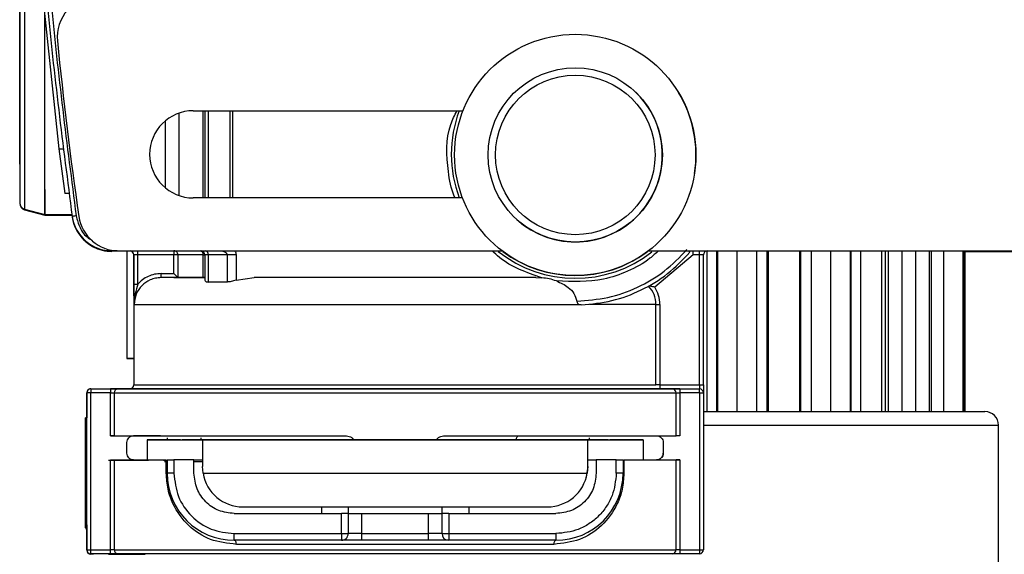
# Model space of a CAD drawing. Units: millimetres. Extents: x 50 to 2082, y 50 to 33210354.
# Drawn here: x 1257 to 1380, y 897 to 964 of the extents above; entities that cross this region are included whole.
import ezdxf

# ---------------------------------------------------------------- set-up
doc = ezdxf.new("R2010")
doc.units = ezdxf.units.MM
doc.header["$LTSCALE"] = 5

msp = doc.modelspace()

# ---------------------------------------------------------------- linework, layer by layer
at = {"color": 7, "linetype": 'Continuous', "lineweight": 25}
for p, q in [((1257.734, 976.651), (1257.734, 940.319)), ((1259.875, 967.831), (1261.988, 947.831)), ((1333.463, 955.085), (1333.463, 955.085)), ((1339.006, 954.843), (1339.006, 954.843)), ((1278.685, 952.553), (1312.222, 952.553)), ((1279.944, 941.72), (1279.944, 952.553)), ((1280.143, 952.553), (1280.143, 941.72)), ((1280.561, 952.553), (1280.561, 941.72)), ((1283.232, 952.553), (1283.232, 941.72)), ((1283.564, 952.553), (1283.564, 941.72)), ((1275.229, 942.966), (1275.229, 951.307)), ((1276.884, 952.245), (1276.884, 942.028)), ((1261.988, 947.831), (1262.488, 947.831)), ((1261.988, 947.831), (1261.988, 947.831)), ((1261.988, 947.831), (1262.737, 942.247)), ((1263.237, 942.247), (1262.737, 942.247)), ((1312.166, 941.72), (1278.685, 941.72)), ((1257.734, 940.319), (1260.227, 939.651)), ((1257.734, 940.319), (1257.734, 940.247)), ((1257.734, 940.247), (1260.227, 939.579)), ((1260.227, 939.651), (1263.607, 939.651)), ((1260.227, 939.579), (1263.607, 939.579)), ((1263.654, 939.343), (1263.642, 939.341)), ((1313.357, 939.283), (1313.357, 939.283)), ((1318.9, 939.042), (1318.9, 939.042)), ((1268.59, 935.207), (1268.59, 935.14)), ((1269.239, 935.14), (1268.589, 935.14)), ((1268.589, 935.068), (1268.589, 935.14)), ((1268.59, 935.14), (1269.394, 935.14)), ((1269.424, 935.137), (1317.085, 935.137)), ((1270.451, 935.137), (1270.451, 921.809)), ((1271.285, 934.64), (1271.285, 918.473)), ((1271.306, 934.64), (1271.285, 934.64)), ((1271.306, 930.997), (1271.306, 934.64)), ((1271.806, 934.64), (1271.306, 934.64)), ((1271.806, 934.64), (1271.806, 935.137)), ((1276.287, 934.64), (1271.806, 934.64)), ((1271.806, 930.997), (1271.806, 934.64)), ((1276.287, 935.137), (1276.287, 934.64)), ((1276.785, 934.64), (1276.287, 934.64)), ((1276.287, 932.307), (1276.287, 934.64)), ((1276.785, 934.64), (1276.785, 931.808)), ((1279.944, 931.807), (1279.944, 934.64)), ((1280.143, 934.64), (1280.143, 931.482)), ((1282.888, 934.64), (1280.561, 934.64)), ((1280.561, 934.64), (1280.561, 931.257)), ((1282.888, 934.64), (1282.888, 931.257)), ((1284.011, 934.64), (1284.011, 931.49)), ((1335.278, 935.137), (1384.619, 935.137)), ((1340.824, 934.64), (1336.058, 930.615)), ((1340.241, 935.138), (1340.444, 934.965)), ((1341.618, 934.64), (1340.824, 934.64)), ((1341.618, 934.64), (1341.618, 935.137)), ((1341.618, 918.473), (1341.618, 934.64)), ((1342.118, 918.473), (1342.118, 934.64)), ((1342.595, 915.141), (1342.595, 935.137)), ((1343.757, 935.137), (1343.757, 915.141)), ((1343.89, 915.141), (1343.89, 935.137)), ((1346.269, 935.137), (1346.269, 915.141)), ((1348.74, 915.141), (1348.74, 935.137)), ((1349.994, 935.137), (1349.994, 915.141)), ((1350.175, 935.137), (1350.175, 915.141)), ((1354.058, 935.137), (1354.058, 915.141)), ((1354.239, 915.141), (1354.239, 935.137)), ((1355.493, 935.137), (1355.493, 915.141)), ((1357.963, 915.141), (1357.963, 935.137)), ((1360.343, 935.137), (1360.343, 915.141)), ((1360.476, 915.141), (1360.476, 935.137)), ((1361.637, 935.137), (1361.637, 915.141)), ((1364.28, 915.141), (1364.28, 935.137)), ((1364.693, 935.137), (1364.693, 915.141)), ((1365.125, 915.141), (1365.125, 935.137)), ((1366.791, 935.137), (1366.791, 915.141)), ((1368.527, 915.141), (1368.527, 935.137)), ((1370.194, 935.137), (1370.194, 915.141)), ((1370.446, 915.141), (1370.446, 935.137)), ((1371.963, 935.137), (1371.963, 915.141)), ((1374.393, 915.141), (1374.393, 935.137)), ((1374.458, 935.137), (1374.458, 915.141)), ((1374.616, 935.137), (1374.616, 915.141)), ((1374.616, 935.068), (1385.45, 935.068)), ((1274.699, 932.307), (1276.287, 932.307)), ((1276.788, 931.807), (1274.699, 931.807)), ((1284.011, 931.49), (1286.285, 931.807)), ((1321.285, 931.807), (1322.027, 931.776)), ((1271.306, 930.997), (1271.806, 930.997)), ((1282.888, 931.257), (1280.561, 931.257)), ((1336.215, 918.473), (1336.215, 928.473)), ((1336.714, 928.473), (1336.714, 918.473)), ((1270.451, 921.809), (1270.451, 921.737)), ((1271.285, 918.473), (1271.285, 918.402)), ((1271.285, 918.473), (1336.215, 918.473)), ((1336.714, 918.473), (1341.618, 918.473)), ((1341.618, 918.473), (1341.618, 917.973)), ((1265.451, 917.473), (1265.452, 917.473)), ((1265.451, 917.473), (1265.451, 914.39)), ((1265.452, 897.973), (1265.452, 917.473)), ((1265.952, 917.973), (1268.388, 917.973)), ((1265.952, 897.973), (1265.952, 917.473)), ((1268.388, 917.473), (1265.952, 917.473)), ((1268.388, 912.14), (1268.388, 917.473)), ((1268.388, 917.473), (1268.865, 917.473)), ((1268.865, 917.473), (1268.865, 912.14)), ((1270.869, 917.973), (1269.341, 917.973)), ((1339.181, 917.973), (1336.714, 917.973)), ((1338.705, 912.139), (1338.705, 917.473)), ((1339.181, 917.973), (1341.618, 917.973)), ((1339.181, 917.473), (1339.181, 912.139)), ((1341.618, 917.473), (1339.181, 917.473)), ((1341.618, 917.973), (1341.618, 917.973)), ((1341.618, 917.473), (1341.618, 897.973)), ((1341.618, 917.473), (1342.118, 917.473)), ((1342.118, 917.473), (1342.118, 897.973)), ((1265.452, 914.39), (1265.285, 914.39)), ((1342.118, 913.474), (1378.782, 913.474)), ((1378.782, 891.807), (1378.782, 913.474)), ((1268.388, 912.14), (1271.286, 912.14)), ((1275.45, 911.889), (1275.45, 911.639)), ((1279.62, 911.889), (1279.62, 911.639)), ((1284.949, 912.14), (1284.949, 912.14)), ((1288.419, 912.14), (1297.42, 912.14)), ((1322.622, 912.14), (1322.622, 912.14)), ((1327.95, 911.64), (1327.95, 911.89)), ((1336.284, 912.139), (1336.299, 912.139)), ((1270.452, 909.973), (1270.452, 911.307)), ((1272.949, 911.568), (1272.949, 909.068)), ((1272.949, 911.568), (1272.951, 911.568)), ((1272.951, 911.639), (1279.836, 911.638)), ((1272.951, 911.639), (1272.951, 911.639)), ((1275.499, 911.639), (1272.951, 911.639)), ((1272.951, 911.639), (1272.951, 909.141)), ((1277.109, 911.639), (1277.305, 911.639)), ((1279.62, 911.639), (1278.947, 911.639)), ((1279.836, 911.638), (1327.733, 911.639)), ((1284.613, 911.638), (1284.613, 911.639)), ((1284.613, 911.638), (1284.613, 911.639)), ((1301.425, 911.638), (1288.228, 911.638)), ((1298.571, 911.64), (1288.702, 911.64)), ((1288.702, 911.64), (1288.702, 911.638)), ((1319.342, 911.639), (1306.144, 911.639)), ((1318.868, 911.64), (1309, 911.64)), ((1322.122, 911.64), (1322.122, 911.64)), ((1322.957, 911.639), (1322.957, 911.639)), ((1327.733, 911.639), (1334.618, 911.64)), ((1327.733, 909.139), (1327.733, 911.639)), ((1328.623, 911.64), (1327.95, 911.64)), ((1330.264, 911.64), (1330.461, 911.64)), ((1334.618, 911.64), (1332.071, 911.64)), ((1334.618, 911.64), (1334.618, 911.64)), ((1334.618, 911.64), (1334.618, 909.14)), ((1334.618, 911.64), (1334.618, 909.14)), ((1337.118, 911.306), (1337.118, 911.307)), ((1337.118, 911.307), (1337.118, 911.307)), ((1337.118, 911.306), (1337.118, 909.973)), ((1337.118, 909.973), (1337.118, 909.973)), ((1271.279, 909.068), (1268.146, 909.068)), ((1268.388, 897.973), (1268.388, 909.141)), ((1268.865, 909.141), (1268.865, 897.973)), ((1275.451, 909.068), (1275.003, 909.068)), ((1275.339, 908.889), (1275.12, 908.889)), ((1275.339, 907.474), (1275.339, 909.141)), ((1275.451, 909.141), (1275.451, 907.474)), ((1278.785, 909.141), (1276.285, 909.141)), ((1276.285, 909.141), (1276.285, 907.474)), ((1278.785, 907.474), (1278.785, 909.141)), ((1278.785, 909.138), (1279.836, 909.138)), ((1279.906, 907.471), (1279.836, 908.305)), ((1327.733, 908.306), (1327.663, 907.472)), ((1327.733, 909.139), (1328.785, 909.139)), ((1327.733, 908.306), (1327.733, 908.306)), ((1331.285, 909.14), (1328.785, 909.14)), ((1328.785, 909.14), (1328.785, 907.473)), ((1331.285, 907.473), (1331.285, 909.14)), ((1332.118, 909.14), (1332.118, 907.473)), ((1332.23, 909.14), (1332.23, 907.473)), ((1334.618, 909.14), (1336.304, 909.14)), ((1336.288, 909.14), (1336.291, 909.14)), ((1338.705, 897.973), (1338.705, 909.14)), ((1339.181, 909.14), (1338.724, 909.14)), ((1339.181, 909.14), (1339.181, 897.973)), ((1279.906, 907.471), (1327.663, 907.472)), ((1327.541, 906.932), (1327.663, 907.472)), ((1327.541, 906.932), (1327.541, 906.932)), ((1283.785, 902.474), (1297.117, 902.473)), ((1284.837, 903.305), (1322.733, 903.305)), ((1294.617, 903.305), (1294.617, 902.474)), ((1297.117, 899.973), (1297.117, 902.473)), ((1297.951, 902.473), (1297.95, 899.973)), ((1297.951, 903.305), (1297.951, 902.473)), ((1299.617, 902.473), (1307.95, 902.473)), ((1299.617, 902.473), (1299.617, 899.973)), ((1307.95, 899.973), (1307.95, 902.473)), ((1309.617, 902.473), (1309.617, 903.305)), ((1309.617, 899.973), (1309.617, 902.473)), ((1310.451, 902.473), (1310.45, 899.973)), ((1310.451, 902.473), (1323.785, 902.473)), ((1312.951, 903.305), (1312.951, 902.473)), ((1265.285, 901.057), (1265.452, 901.057)), ((1265.451, 901.057), (1265.451, 897.973)), ((1265.285, 900.62), (1265.452, 900.62)), ((1283.785, 899.974), (1297.117, 899.973)), ((1297.117, 899.973), (1297.117, 899.14)), ((1299.617, 899.973), (1297.95, 899.973)), ((1299.617, 899.973), (1307.95, 899.973)), ((1309.617, 899.973), (1307.95, 899.973)), ((1307.95, 899.14), (1307.95, 899.973)), ((1309.617, 899.973), (1310.45, 899.973)), ((1310.45, 899.973), (1310.45, 899.14)), ((1310.45, 899.973), (1323.785, 899.973)), ((1323.785, 899.973), (1323.785, 899.14)), ((1297.117, 899.14), (1283.785, 899.14)), ((1307.95, 899.14), (1299.617, 899.14)), ((1323.785, 899.14), (1310.45, 899.14)), ((1265.451, 897.973), (1265.452, 897.973)), ((1265.452, 897.973), (1265.952, 897.973)), ((1265.952, 897.973), (1268.388, 897.973)), ((1268.388, 897.473), (1265.952, 897.473)), ((1268.865, 897.973), (1268.388, 897.973)), ((1268.865, 897.973), (1338.705, 897.973)), ((1339.181, 897.973), (1338.705, 897.973)), ((1339.181, 897.973), (1341.618, 897.973)), ((1341.618, 897.473), (1339.181, 897.473)), ((1341.618, 897.973), (1342.118, 897.973))]:
    msp.add_line(p, q, dxfattribs=at)
at = {"color": 7, "linetype": 'Continuous', "lineweight": 25, "flags": 128}
for points in [[(1279.944, 934.64), (1279.308, 934.64), (1278.739, 934.64), (1278.238, 934.64), (1277.805, 934.64), (1277.443, 934.64), (1277.151, 934.64), (1276.932, 934.64), (1276.785, 934.64)], [(1279.944, 934.64), (1279.99, 934.64), (1280.03, 934.64), (1280.064, 934.64), (1280.093, 934.64), (1280.115, 934.64), (1280.131, 934.64), (1280.14, 934.64), (1280.143, 934.64)], [(1280.561, 934.64), (1280.467, 934.64), (1280.383, 934.64), (1280.311, 934.64), (1280.251, 934.64), (1280.204, 934.64), (1280.17, 934.64), (1280.15, 934.64), (1280.143, 934.64)], [(1342.118, 934.64), (1342.108, 934.64), (1342.08, 934.64), (1342.034, 934.64), (1341.972, 934.64), (1341.896, 934.64), (1341.809, 934.64), (1341.716, 934.64), (1341.618, 934.64)], [(1336.215, 928.473), (1335.925, 928.473), (1335.411, 928.473), (1334.679, 928.473), (1333.731, 928.473), (1332.576, 928.473), (1331.221, 928.473), (1329.676, 928.473), (1327.951, 928.473)], [(1336.215, 928.473), (1336.23, 928.473), (1336.262, 928.473), (1336.31, 928.473), (1336.372, 928.473), (1336.446, 928.473), (1336.53, 928.473), (1336.62, 928.473), (1336.714, 928.473)], [(1336.714, 918.473), (1336.714, 918.376), (1336.714, 918.282), (1336.714, 918.196), (1336.714, 918.12), (1336.714, 918.058), (1336.714, 918.011), (1336.714, 917.983), (1336.714, 917.973)], [(1265.952, 917.973), (1265.952, 917.964), (1265.952, 917.935), (1265.952, 917.889), (1265.952, 917.827), (1265.952, 917.751), (1265.952, 917.665), (1265.952, 917.571), (1265.952, 917.473)], [(1268.388, 917.973), (1268.388, 917.964), (1268.388, 917.935), (1268.388, 917.889), (1268.388, 917.827), (1268.388, 917.751), (1268.388, 917.665), (1268.388, 917.571), (1268.388, 917.473)], [(1338.705, 917.473), (1338.735, 917.473), (1338.776, 917.473), (1338.827, 917.473), (1338.887, 917.473), (1338.954, 917.473), (1339.026, 917.473), (1339.103, 917.473), (1339.181, 917.473)], [(1339.181, 917.973), (1339.181, 917.964), (1339.181, 917.935), (1339.181, 917.889), (1339.181, 917.827), (1339.181, 917.751), (1339.181, 917.665), (1339.181, 917.571), (1339.181, 917.473)], [(1341.618, 917.473), (1341.618, 917.571), (1341.618, 917.665), (1341.618, 917.751), (1341.618, 917.827), (1341.618, 917.889), (1341.618, 917.935), (1341.618, 917.964), (1341.618, 917.973)], [(1265.285, 913.16), (1265.285, 914.056), (1265.285, 914.389), (1265.285, 914.13), (1265.285, 913.301), (1265.285, 911.977), (1265.285, 910.275), (1265.285, 908.346), (1265.285, 906.362), (1265.285, 904.499), (1265.285, 902.922), (1265.285, 901.772), (1265.285, 901.151), (1265.285, 901.114), (1265.285, 901.664), (1265.285, 902.752), (1265.285, 904.282), (1265.285, 906.118), (1265.285, 908.097), (1265.285, 910.042), (1265.285, 911.782), (1265.285, 913.16)], [(1265.452, 913.16), (1265.452, 914.056), (1265.452, 914.389), (1265.452, 914.39)], [(1265.452, 901.057), (1265.452, 901.114), (1265.452, 901.664), (1265.452, 902.752), (1265.452, 904.282), (1265.452, 906.118), (1265.452, 908.097), (1265.452, 910.042), (1265.452, 911.782), (1265.452, 913.16)], [(1277.109, 911.639), (1276.837, 911.639), (1276.573, 911.639), (1276.323, 911.639), (1276.094, 911.639), (1275.893, 911.639), (1275.723, 911.639), (1275.591, 911.639), (1275.499, 911.639)], [(1278.947, 911.639), (1278.871, 911.639), (1278.749, 911.639), (1278.582, 911.639), (1278.377, 911.639), (1278.139, 911.639), (1277.875, 911.639), (1277.595, 911.639), (1277.305, 911.639)], [(1284.613, 911.639), (1283.006, 911.639), (1281.691, 911.639), (1280.687, 911.639), (1280.008, 911.639), (1279.663, 911.639), (1279.62, 911.639)], [(1279.836, 911.638), (1279.836, 911.577), (1279.836, 911.396), (1279.836, 911.101), (1279.836, 910.699), (1279.836, 910.203), (1279.836, 909.627), (1279.836, 908.988), (1279.836, 908.305)], [(1288.228, 911.638), (1287.432, 911.638), (1286.718, 911.638), (1286.095, 911.638), (1285.572, 911.638), (1285.157, 911.638), (1284.856, 911.638), (1284.674, 911.638), (1284.613, 911.638)], [(1288.702, 911.64), (1287.987, 911.64), (1287.344, 911.64), (1286.783, 911.64), (1286.312, 911.64), (1285.939, 911.64), (1285.668, 911.64), (1285.504, 911.64), (1285.449, 911.64)], [(1306.144, 911.639), (1305.602, 911.639), (1305.02, 911.639), (1304.409, 911.639), (1303.785, 911.639), (1303.16, 911.638), (1302.55, 911.638), (1301.967, 911.638), (1301.425, 911.638)], [(1322.122, 911.64), (1322.067, 911.64), (1321.903, 911.64), (1321.632, 911.64), (1321.259, 911.64), (1320.788, 911.64), (1320.227, 911.64), (1319.584, 911.64), (1318.868, 911.64)], [(1322.957, 911.639), (1322.896, 911.639), (1322.713, 911.639), (1322.413, 911.639), (1321.998, 911.639), (1321.475, 911.639), (1320.851, 911.639), (1320.137, 911.639), (1319.342, 911.639)], [(1327.951, 911.64), (1327.906, 911.64), (1327.562, 911.64), (1326.883, 911.639), (1325.879, 911.639), (1324.564, 911.639), (1322.957, 911.639)], [(1327.733, 908.306), (1327.733, 908.989), (1327.733, 909.628), (1327.733, 910.204), (1327.733, 910.7), (1327.733, 911.101), (1327.733, 911.397), (1327.733, 911.578), (1327.733, 911.639)], [(1330.264, 911.64), (1329.975, 911.64), (1329.694, 911.64), (1329.431, 911.64), (1329.193, 911.64), (1328.988, 911.64), (1328.821, 911.64), (1328.698, 911.64), (1328.623, 911.64)], [(1332.071, 911.64), (1331.979, 911.64), (1331.847, 911.64), (1331.677, 911.64), (1331.475, 911.64), (1331.246, 911.64), (1330.996, 911.64), (1330.732, 911.64), (1330.461, 911.64)], [(1265.285, 909.315), (1265.285, 907.91), (1265.285, 905.926), (1265.285, 904.063), (1265.285, 902.486), (1265.285, 901.336), (1265.285, 900.715), (1265.285, 900.677), (1265.285, 901.057)], [(1327.733, 908.306), (1327.733, 908.487), (1327.733, 908.651), (1327.733, 908.794), (1327.733, 908.916), (1327.733, 909.012), (1327.733, 909.082), (1327.733, 909.125), (1327.733, 909.139)], [(1275.451, 907.474), (1275.45, 907.474), (1275.444, 907.474), (1275.435, 907.474), (1275.423, 907.474), (1275.407, 907.474), (1275.387, 907.474), (1275.365, 907.474), (1275.339, 907.474)], [(1332.23, 907.473), (1332.205, 907.473), (1332.182, 907.473), (1332.163, 907.473), (1332.147, 907.473), (1332.134, 907.473), (1332.125, 907.473), (1332.12, 907.473), (1332.118, 907.473)], [(1299.617, 899.973), (1299.617, 899.811), (1299.617, 899.655), (1299.617, 899.51), (1299.617, 899.384), (1299.617, 899.281), (1299.617, 899.204), (1299.617, 899.156), (1299.617, 899.14)], [(1266.285, 897.402), (1266.285, 897.411), (1266.285, 897.44), (1266.285, 897.473)], [(1268.146, 897.473), (1268.146, 897.44), (1268.146, 897.411), (1268.146, 897.402)], [(1268.388, 897.473), (1268.388, 897.483), (1268.388, 897.511), (1268.388, 897.558), (1268.388, 897.62), (1268.388, 897.696), (1268.388, 897.782), (1268.388, 897.876), (1268.388, 897.973)], [(1339.181, 897.973), (1339.181, 897.876), (1339.181, 897.782), (1339.181, 897.696), (1339.181, 897.62), (1339.181, 897.558), (1339.181, 897.511), (1339.181, 897.483), (1339.181, 897.473)]]:
    msp.add_lwpolyline(points, dxfattribs=at)
at = {"color": 7, "linetype": 'Continuous', "lineweight": 25}
for centre, radius in [((1326.182, 947.063), 15), ((1326.181, 947.063), 10.833), ((1326.181, 947.063), 9.92)]:
    msp.add_circle(centre, radius, dxfattribs=at)
for centre, radius, start, end in [((1266.784, 961.72), 5, 90, 185.60158), ((1717.952, 1005.97), 458.333, 185.60158, 188.35005), ((1326.182, 947.063), 10.833, 227.76755, 47.76755), ((1326.182, 947.063), 15, 351.17387, 31.2421), ((1278.685, 947.137), 5.417, 90, 270), ((1326.185, 947.14), 15.417, 159.44373, 200.58372), ((1257.95, 941.124), 0.833, 180, 255.00033), ((1257.95, 941.052), 0.833, 180, 255.00033), ((1268.589, 940.14), 5, 188.35005, 270), ((1268.589, 940.068), 5, 188.35005, 270), ((1268.59, 940.14), 5, 188.35005, 270), ((1269.424, 940.137), 5, 188.35005, 270), ((1268.59, 940.068), 5, 214.32937, 270), ((1270.785, 934.64), 0.5, 360, 83.25833), ((1270.806, 934.64), 0.5, 359.9825, 83.23799), ((1279.465, 934.666), 0.479, 356.90715, 79.169), ((1279.643, 934.64), 0.5, 359.99999, 83.25848), ((1280.099, 934.69), 0.465, 353.78057, 73.53119), ((1326.185, 947.14), 15.417, 231.51794, 308.13772), ((1326.182, 947.063), 15, 233.07596, 306.47805), ((1342.618, 934.64), 0.5, 96.74167, 180), ((1270.785, 918.473), 0.5, 270, 359.99964), ((1265.951, 917.473), 0.5, 90, 180), ((1265.952, 917.473), 0.5, 89.9999, 180), ((1269.353, 917.485), 0.489, 91.4316, 181.36341), ((1338.217, 917.485), 0.489, 358.63659, 88.56863), ((1341.618, 917.473), 0.5, 360, 90), ((1377.115, 913.474), 1.667, 0, 90), ((1283.785, 907.474), 8.333, 179.9993, 269.99928), ((1284.836, 908.305), 5, 189.59518, 270.00111), ((1322.733, 908.305), 5, 270.00111, 350.40705), ((1323.785, 907.473), 8.333, 269.9993, 359.9993), ((1297.117, 899.973), 0.833, 269.9993, 0), ((1310.45, 899.973), 0.833, 180, 269.9993), ((1265.951, 897.973), 0.5, 180, 270), ((1265.951, 897.902), 0.5, 180, 270), ((1265.952, 897.973), 0.5, 180, 270), ((1265.952, 897.902), 0.5, 180, 270), ((1269.353, 897.962), 0.489, 178.63659, 268.56839), ((1338.217, 897.962), 0.489, 271.43137, 1.36319), ((1341.618, 897.973), 0.5, 270, 360)]:
    msp.add_arc(centre, radius, start, end, dxfattribs=at)
for points in [[(1263.643, 1072.533), (1262.499, 1063.699), (1260.21, 1046.033), (1258.733, 1019.335), (1258.733, 992.612), (1260.21, 965.914), (1262.499, 948.247), (1263.643, 939.414)], [(1264.138, 939.486), (1264.073, 939.477), (1263.944, 939.458), (1263.78, 939.434), (1263.666, 939.417), (1263.651, 939.415), (1263.643, 939.414)], [(1276.785, 934.64), (1276.778, 934.705), (1276.763, 934.837), (1276.647, 935.002), (1276.483, 935.117), (1276.352, 935.132), (1276.287, 935.14)], [(1284.011, 934.64), (1283.908, 934.64), (1283.703, 934.64), (1283.406, 934.64), (1283.126, 934.64), (1282.967, 934.64), (1282.888, 934.64)], [(1326.913, 928.404), (1328.199, 928.531), (1330.771, 928.784), (1334.416, 930.164), (1337.756, 932.171), (1339.548, 934.033), (1340.444, 934.965)], [(1340.824, 934.64), (1340.824, 934.705), (1340.824, 934.837), (1340.824, 935.002), (1340.824, 935.117), (1340.824, 935.132), (1340.824, 935.14)], [(1274.699, 931.807), (1274.699, 931.814), (1274.699, 931.829), (1274.699, 931.945), (1274.699, 932.11), (1274.699, 932.241), (1274.699, 932.307)], [(1280.143, 931.807), (1278.719, 931.807), (1275.869, 931.807), (1275.089, 931.807), (1274.699, 931.807)], [(1279.944, 931.807), (1279.14, 931.807), (1277.533, 931.807), (1277.037, 931.807), (1276.788, 931.807)], [(1336.714, 928.473), (1336.684, 928.855), (1336.626, 929.618), (1336.247, 930.282), (1336.058, 930.615)], [(1271.355, 928.473), (1271.52, 928.473), (1271.851, 928.473), (1273.174, 928.473), (1275.074, 928.473), (1277.57, 928.473), (1280.598, 928.473), (1284.098, 928.473), (1287.999, 928.473), (1292.222, 928.473), (1296.68, 928.473), (1301.282, 928.473), (1305.936, 928.473), (1310.546, 928.473), (1315.02, 928.473), (1319.256, 928.473), (1323.211, 928.473), (1325.5, 928.473), (1326.645, 928.473)], [(1336.714, 918.473), (1336.651, 918.473), (1336.525, 918.473), (1336.365, 918.473), (1336.248, 918.473), (1336.226, 918.473), (1336.215, 918.473)], [(1341.618, 918.473), (1341.684, 918.473), (1341.815, 918.473), (1341.98, 918.473), (1342.095, 918.473), (1342.11, 918.473), (1342.118, 918.473)], [(1265.952, 917.473), (1265.886, 917.473), (1265.755, 917.473), (1265.59, 917.473), (1265.474, 917.473), (1265.459, 917.473), (1265.452, 917.473)], [(1268.865, 917.473), (1269.536, 917.473), (1270.878, 917.473), (1273.939, 917.473), (1277.678, 917.473), (1282.081, 917.473), (1287.017, 917.473), (1292.37, 917.473), (1298.006, 917.473), (1303.785, 917.473), (1309.564, 917.473), (1315.2, 917.473), (1320.553, 917.473), (1325.49, 917.473), (1329.892, 917.473), (1333.631, 917.473), (1336.692, 917.473), (1338.034, 917.473), (1338.705, 917.473)], [(1268.865, 912.14), (1268.844, 912.14), (1268.803, 912.14), (1268.688, 912.14), (1268.546, 912.14), (1268.441, 912.14), (1268.388, 912.14)], [(1268.388, 912.14), (1268.441, 912.14), (1268.546, 912.14), (1268.687, 912.14), (1268.803, 912.14), (1268.844, 912.14), (1268.865, 912.14)], [(1268.865, 912.14), (1269.433, 912.14), (1270.569, 912.14), (1273.058, 912.14), (1276.066, 912.14), (1279.597, 912.14), (1283.57, 912.14), (1287.918, 912.14), (1292.55, 912.14), (1295.796, 912.14), (1297.42, 912.14)], [(1270.452, 911.307), (1270.464, 911.416), (1270.489, 911.635), (1270.682, 911.91), (1270.958, 912.103), (1271.177, 912.128), (1271.286, 912.14)], [(1310.15, 912.14), (1311.774, 912.14), (1315.02, 912.14), (1319.652, 912.14), (1324, 912.14), (1327.973, 912.14), (1331.504, 912.14), (1334.512, 912.139), (1337.001, 912.139), (1338.137, 912.139), (1338.705, 912.139)], [(1318.868, 911.64), (1318.873, 911.705), (1318.881, 911.836), (1318.947, 912.002), (1319.04, 912.117), (1319.114, 912.132), (1319.151, 912.14)], [(1336.299, 912.14), (1336.406, 912.125), (1336.622, 912.097), (1336.892, 911.904), (1337.081, 911.63), (1337.105, 911.414), (1337.118, 911.306)], [(1339.181, 912.139), (1339.129, 912.139), (1339.024, 912.139), (1338.882, 912.139), (1338.767, 912.139), (1338.726, 912.139), (1338.705, 912.139)], [(1271.271, 909.141), (1271.163, 909.155), (1270.948, 909.183), (1270.678, 909.376), (1270.489, 909.65), (1270.465, 909.865), (1270.452, 909.973)], [(1337.118, 909.973), (1337.105, 909.864), (1337.08, 909.645), (1336.887, 909.37), (1336.612, 909.177), (1336.394, 909.152), (1336.284, 909.14)], [(1336.291, 909.14), (1336.399, 909.153), (1336.616, 909.18), (1336.89, 909.373), (1337.081, 909.647), (1337.105, 909.865), (1337.118, 909.973)], [(1337.118, 909.973), (1337.109, 909.878), (1337.093, 909.689), (1336.987, 909.531), (1336.935, 909.452)], [(1268.388, 909.141), (1268.441, 909.141), (1268.546, 909.141), (1268.688, 909.141), (1268.803, 909.141), (1268.844, 909.141), (1268.865, 909.141)], [(1268.865, 909.141), (1269.664, 909.141), (1271.264, 909.141), (1273.981, 909.141), (1275.339, 909.141)], [(1275.451, 909.141), (1275.464, 909.141), (1275.489, 909.141), (1275.682, 909.141), (1275.957, 909.141), (1276.176, 909.141), (1276.285, 909.141)], [(1331.285, 909.14), (1331.394, 909.14), (1331.612, 909.14), (1331.888, 909.14), (1332.081, 909.14), (1332.106, 909.14), (1332.118, 909.14)], [(1332.23, 909.14), (1333.589, 909.14), (1336.306, 909.14), (1337.906, 909.14), (1338.705, 909.14)], [(1338.705, 909.14), (1338.726, 909.14), (1338.767, 909.14), (1338.882, 909.14), (1339.024, 909.14), (1339.129, 909.14), (1339.181, 909.14)], [(1276.285, 907.474), (1276.176, 907.474), (1275.957, 907.474), (1275.682, 907.474), (1275.489, 907.474), (1275.464, 907.474), (1275.451, 907.474)], [(1276.285, 907.474), (1276.397, 906.491), (1276.623, 904.525), (1278.357, 902.046), (1280.836, 900.312), (1282.802, 900.086), (1283.785, 899.974)], [(1283.785, 902.474), (1283.129, 902.549), (1281.819, 902.699), (1280.166, 903.855), (1279.01, 905.508), (1278.86, 906.819), (1278.785, 907.474)], [(1328.785, 907.473), (1328.71, 906.818), (1328.559, 905.508), (1327.403, 903.855), (1325.75, 902.699), (1324.44, 902.548), (1323.785, 902.473)], [(1332.118, 907.473), (1332.106, 907.473), (1332.08, 907.473), (1331.888, 907.473), (1331.612, 907.473), (1331.394, 907.473), (1331.285, 907.473)], [(1297.951, 902.473), (1297.938, 902.473), (1297.913, 902.473), (1297.72, 902.473), (1297.445, 902.473), (1297.226, 902.473), (1297.117, 902.473)], [(1297.951, 902.473), (1297.976, 902.473), (1298.026, 902.473), (1298.411, 902.473), (1298.962, 902.473), (1299.399, 902.473), (1299.617, 902.473)], [(1307.95, 902.473), (1308.169, 902.473), (1308.606, 902.473), (1309.157, 902.473), (1309.542, 902.473), (1309.592, 902.473), (1309.617, 902.473)], [(1310.451, 902.473), (1310.341, 902.473), (1310.123, 902.473), (1309.847, 902.473), (1309.655, 902.473), (1309.63, 902.473), (1309.617, 902.473)], [(1283.785, 899.14), (1283.785, 899.153), (1283.785, 899.178), (1283.785, 899.371), (1283.785, 899.646), (1283.785, 899.864), (1283.785, 899.974)], [(1297.117, 899.973), (1297.226, 899.973), (1297.445, 899.973), (1297.72, 899.973), (1297.913, 899.973), (1297.938, 899.973), (1297.95, 899.973)], [(1284.054, 898.64), (1284.05, 898.706), (1284.042, 898.837), (1283.979, 899.002), (1283.89, 899.118), (1283.82, 899.133), (1283.785, 899.14)], [(1323.516, 898.64), (1322.014, 898.64), (1319.01, 898.64), (1314.092, 898.64), (1308.994, 898.64), (1303.785, 898.64), (1298.575, 898.64), (1293.477, 898.64), (1288.559, 898.64), (1285.555, 898.64), (1284.054, 898.64)], [(1299.617, 899.14), (1299.29, 899.14), (1298.634, 899.14), (1297.808, 899.14), (1297.23, 899.14), (1297.155, 899.14), (1297.117, 899.14)], [(1323.785, 899.14), (1323.749, 899.133), (1323.679, 899.118), (1323.59, 899.002), (1323.528, 898.837), (1323.52, 898.706), (1323.516, 898.64)], [(1265.952, 897.473), (1265.952, 897.481), (1265.952, 897.496), (1265.952, 897.612), (1265.952, 897.777), (1265.952, 897.908), (1265.952, 897.973)], [(1266.285, 897.402), (1266.241, 897.402), (1266.154, 897.402), (1266.044, 897.402), (1265.967, 897.402), (1265.957, 897.402), (1265.952, 897.402)]]:
    msp.add_open_spline(points, degree=3, dxfattribs=at)
for points, knots in [([(1264.138, 1072.46), (1262.995, 1063.638), (1260.709, 1045.99), (1259.233, 1019.322), (1259.233, 992.626), (1260.709, 965.958), (1262.995, 948.309), (1264.138, 939.486)], [0, 0, 0, 0, 0.19996971, 0.40001462, 0.59997219, 0.8000259, 1, 1, 1, 1]), ([(1257.116, 945.907), (1257.116, 946.006), (1257.116, 946.212), (1257.116, 947.922), (1257.116, 950.759), (1257.116, 954.757), (1257.116, 958.869), (1257.116, 962.484), (1257.116, 966.18), (1257.116, 970.914), (1257.116, 976.651), (1257.116, 982.389), (1257.116, 988.119), (1257.116, 993.629), (1257.116, 998.546), (1257.116, 1001.884), (1257.116, 1003.998), (1257.116, 1005.673), (1257.116, 1007.092), (1257.116, 1007.297), (1257.116, 1007.396)], [0, 0, 0, 0, 0.0582484, 0.1199858, 0.18429, 0.2499587, 0.3156275, 0.3478163, 0.3800142, 0.4417516, 0.5, 0.5582484, 0.6199858, 0.68429, 0.7499587, 0.8156275, 0.8478163, 0.8800142, 0.9417516, 1, 1, 1, 1]), ([(1257.117, 976.651), (1257.117, 974.485), (1257.117, 970.022), (1257.117, 964.551), (1257.117, 960.281), (1257.117, 956.102), (1257.117, 951.351), (1257.117, 946.731), (1257.117, 943.453), (1257.117, 941.477), (1257.117, 941.239), (1257.117, 941.124)], [0, 0, 0, 0, 0.1164968, 0.2399717, 0.3043663, 0.3687451, 0.5000826, 0.6314201, 0.7600283, 0.8835032, 1, 1, 1, 1]), ([(1257.117, 976.579), (1257.117, 974.412), (1257.117, 969.949), (1257.117, 964.479), (1257.117, 960.208), (1257.117, 956.03), (1257.117, 951.279), (1257.117, 946.657), (1257.117, 943.386), (1257.117, 941.463), (1257.117, 941.23), (1257.117, 941.124)], [0, 0, 0, 0, 0.1181781, 0.2434351, 0.308759, 0.374067, 0.5073, 0.640533, 0.7709974, 0.8962543, 1, 1, 1, 1]), ([(1260.227, 942.776), (1260.227, 942.447), (1260.227, 941.191), (1260.227, 940.061), (1260.227, 939.456), (1260.227, 940.022), (1260.227, 941.658), (1260.227, 944.336), (1260.227, 947.973), (1260.227, 952.46), (1260.227, 957.669), (1260.227, 963.427), (1260.227, 967.564), (1260.227, 969.633)], [0, 0, 0, 0, 0.0342292, 0.1308063, 0.2273833, 0.3239604, 0.4205375, 0.5171146, 0.6136917, 0.7102688, 0.8068458, 0.9034229, 1, 1, 1, 1]), ([(1311.242, 941.72), (1311.21, 941.79), (1310.728, 942.809), (1310.226, 945.873), (1310.033, 949.67), (1311.189, 951.992), (1311.468, 952.553)], [0, 0, 0, 0, 0.0208357, 0.3041785, 0.8319865, 1, 1, 1, 1]), ([(1264.138, 939.486), (1264.268, 938.989), (1264.537, 937.959), (1265.331, 936.872), (1266.003, 936.518), (1266.188, 936.42)], [0, 0, 0, 0, 0.4046118, 0.8363331, 1, 1, 1, 1]), ([(1326.37, 928.891), (1327.669, 928.984), (1330.265, 929.17), (1333.962, 930.496), (1337.351, 932.481), (1339.159, 934.353), (1340.064, 935.289)], [0, 0, 0, 0, 0.2499993, 0.4999994, 0.7499996, 1, 1, 1, 1]), ([(1282.088, 935.14), (1282.153, 935.138), (1282.285, 935.134), (1282.514, 935.072), (1282.695, 934.969), (1282.811, 934.855), (1282.859, 934.785), (1282.884, 934.713), (1282.886, 934.666), (1282.888, 934.64)], [0, 0, 0, 0, 0.18885102, 0.38905004, 0.67988358, 0.7825671, 0.86245684, 0.92568721, 1, 1, 1, 1]), ([(1283.865, 935.14), (1283.907, 935.06), (1283.991, 934.904), (1284.004, 934.727), (1284.011, 934.64)], [0, 0, 0, 0, 0.5085144, 1, 1, 1, 1]), ([(1322.027, 931.776), (1320.138, 932.435), (1317.859, 933.23), (1316.14, 934.858), (1315.845, 935.137)], [0, 0, 0, 0, 0.8287131, 1, 1, 1, 1]), ([(1336.515, 935.137), (1336.175, 934.819), (1335.05, 933.769), (1332.736, 932.551), (1328.863, 931.168), (1325.82, 931.307), (1323.84, 931.397)], [0, 0, 0, 0, 0.1023151, 0.3381976, 0.5693715, 1, 1, 1, 1]), ([(1274.699, 931.807), (1274.458, 931.792), (1273.991, 931.762), (1273.157, 931.481), (1272.26, 930.868), (1271.504, 929.779), (1271.404, 928.906), (1271.355, 928.473)], [0, 0, 0, 0, 0.1382374, 0.2679589, 0.5008537, 0.7528518, 1, 1, 1, 1]), ([(1274.699, 932.307), (1274.423, 932.29), (1273.872, 932.257), (1273.084, 931.98), (1272.371, 931.569), (1271.991, 931.185), (1271.806, 930.997)], [0, 0, 0, 0, 0.2521563, 0.5053332, 0.7590265, 1, 1, 1, 1]), ([(1276.287, 932.307), (1276.358, 932.236), (1276.478, 932.118), (1276.611, 931.982), (1276.691, 931.903), (1276.74, 931.854), (1276.773, 931.821), (1276.781, 931.812), (1276.785, 931.808)], [0, 0, 0, 0, 0.3275497, 0.5509299, 0.6788417, 0.7949915, 0.9012379, 1, 1, 1, 1]), ([(1276.287, 931.807), (1276.487, 931.807), (1276.898, 931.807), (1278.209, 931.807), (1279.535, 931.807), (1280.035, 931.807)], [0, 0, 0, 0, 0.37267788, 0.76331319, 1, 1, 1, 1]), ([(1280.143, 931.482), (1280.163, 931.424), (1280.193, 931.337), (1280.373, 931.268), (1280.5, 931.261), (1280.561, 931.257)], [0, 0, 0, 0, 0.5002404, 0.7608785, 1, 1, 1, 1]), ([(1284.011, 931.49), (1283.81, 931.43), (1283.504, 931.339), (1283.129, 931.268), (1282.966, 931.261), (1282.888, 931.257)], [0, 0, 0, 0, 0.499293, 0.7579379, 1, 1, 1, 1]), ([(1321.285, 931.807), (1320.051, 931.807), (1317.533, 931.807), (1313.24, 931.807), (1308.614, 931.807), (1303.785, 931.807), (1298.955, 931.807), (1294.329, 931.807), (1290.036, 931.807), (1287.519, 931.807), (1286.285, 931.807)], [0, 0, 0, 0, 0.1193152, 0.2433733, 0.3708077, 0.5, 0.6291923, 0.7566267, 0.8806848, 1, 1, 1, 1]), ([(1323.84, 931.397), (1323.544, 931.49), (1322.953, 931.677), (1322.335, 931.743), (1322.027, 931.776)], [0, 0, 0, 0, 0.4996535, 1, 1, 1, 1]), ([(1271.355, 928.473), (1271.341, 928.864), (1271.314, 929.644), (1271.309, 930.547), (1271.306, 930.997)], [0, 0, 0, 0, 0.5013451, 1, 1, 1, 1]), ([(1271.806, 930.997), (1271.682, 930.597), (1271.422, 929.763), (1271.378, 928.915), (1271.355, 928.473)], [0, 0, 0, 0, 0.479679, 1, 1, 1, 1]), ([(1323.84, 931.397), (1324.357, 931.164), (1325.187, 930.789), (1326.064, 929.86), (1326.269, 929.211), (1326.37, 928.891)], [0, 0, 0, 0, 0.455383, 0.7311791, 1, 1, 1, 1]), ([(1336.215, 928.473), (1336.173, 928.893), (1336.09, 929.742), (1335.569, 930.417), (1335.305, 930.758)], [0, 0, 0, 0, 0.4947392, 1, 1, 1, 1]), ([(1336.058, 930.615), (1335.979, 930.633), (1335.821, 930.668), (1335.595, 930.71), (1335.425, 930.736), (1335.332, 930.757), (1335.315, 930.757), (1335.305, 930.758)], [0, 0, 0, 0, 0.2458025, 0.4916175, 0.7384464, 0.8635177, 1, 1, 1, 1]), ([(1326.37, 928.891), (1326.381, 928.845), (1326.404, 928.752), (1326.471, 928.635), (1326.552, 928.537), (1326.614, 928.495), (1326.645, 928.473)], [0, 0, 0, 0, 0.2426783, 0.500641, 0.7433742, 1, 1, 1, 1]), ([(1326.913, 928.404), (1326.866, 928.405), (1326.775, 928.408), (1326.688, 928.452), (1326.645, 928.473)], [0, 0, 0, 0, 0.5095211, 1, 1, 1, 1]), ([(1270.451, 921.809), (1270.484, 921.809), (1270.523, 921.809), (1271.171, 921.809), (1271.285, 921.809)], [0, 0, 0, 0, 0.8252431, 1, 1, 1, 1]), ([(1270.451, 921.737), (1270.484, 921.737), (1270.523, 921.737), (1271.171, 921.737), (1271.285, 921.737)], [0, 0, 0, 0, 0.8252431, 1, 1, 1, 1]), ([(1342.118, 918.473), (1342.118, 918.343), (1342.118, 918.081), (1342.118, 917.75), (1342.118, 917.52), (1342.118, 917.489), (1342.118, 917.473)], [0, 0, 0, 0, 0.2499747, 0.50007, 0.7484775, 1, 1, 1, 1]), ([(1268.388, 917.973), (1268.493, 917.973), (1268.704, 917.973), (1268.989, 917.973), (1269.219, 917.973), (1269.301, 917.973), (1269.341, 917.973)], [0, 0, 0, 0, 0.24928913, 0.50012272, 0.75637484, 1, 1, 1, 1]), ([(1269.341, 917.973), (1269.3, 917.973), (1269.219, 917.973), (1268.985, 917.973), (1268.701, 917.973), (1268.491, 917.973), (1268.388, 917.973)], [0, 0, 0, 0, 0.2492891, 0.5001227, 0.7563748, 1, 1, 1, 1]), ([(1269.341, 917.973), (1269.971, 917.973), (1271.254, 917.973), (1274.203, 917.973), (1277.916, 917.973), (1282.371, 917.973), (1287.384, 917.973), (1292.756, 917.973), (1298.265, 917.973), (1303.785, 917.973), (1309.306, 917.973), (1314.814, 917.973), (1320.187, 917.973), (1325.2, 917.973), (1329.654, 917.973), (1333.367, 917.973), (1336.316, 917.973), (1337.599, 917.973), (1338.229, 917.973)], [0, 0, 0, 0, 0.0597721, 0.1218226, 0.1854909, 0.25, 0.3145091, 0.3781774, 0.4402279, 0.5, 0.5597721, 0.6218226, 0.6854909, 0.75, 0.8145091, 0.8781774, 0.9402279, 1, 1, 1, 1]), ([(1336.714, 917.973), (1336.561, 917.973), (1336.25, 917.973), (1335.001, 917.973), (1333.12, 917.973), (1330.55, 917.973), (1327.352, 917.973), (1323.611, 917.973), (1319.457, 917.973), (1315.04, 917.973), (1310.518, 917.973), (1306.009, 917.973), (1301.561, 917.973), (1297.112, 917.973), (1292.656, 917.973), (1288.267, 917.973), (1284.118, 917.973), (1280.362, 917.973), (1277.132, 917.973), (1274.528, 917.973), (1272.592, 917.973), (1271.382, 917.973), (1270.801, 917.973), (1270.843, 917.973), (1270.857, 917.973)], [0, 0, 0, 0, 0.0432171, 0.0883864, 0.1351816, 0.183186, 0.2319099, 0.2808169, 0.3293589, 0.3770115, 0.4233068, 0.467857, 0.5111794, 0.5545106, 0.6002628, 0.6475114, 0.695813, 0.7446588, 0.7935047, 0.8418063, 0.8890549, 0.9348071, 0.9781295, 1, 1, 1, 1]), ([(1270.857, 917.973), (1271.014, 917.973), (1271.336, 917.973), (1272.667, 917.973), (1274.24, 917.973), (1275.628, 917.973), (1276.118, 917.973)], [0, 0, 0, 0, 0.2707111, 0.5520264, 0.8415895, 1, 1, 1, 1]), ([(1331.451, 917.973), (1332.357, 917.973), (1334.27, 917.973), (1336.047, 917.973), (1336.495, 917.973), (1336.714, 917.973)], [0, 0, 0, 0, 0.31487842, 0.66579682, 1, 1, 1, 1]), ([(1338.229, 917.973), (1338.27, 917.973), (1338.351, 917.973), (1338.585, 917.973), (1338.869, 917.973), (1339.079, 917.973), (1339.181, 917.973)], [0, 0, 0, 0, 0.24928913, 0.50012272, 0.75637485, 1, 1, 1, 1]), ([(1342.118, 915.141), (1342.382, 915.141), (1344.069, 915.141), (1347.474, 915.141), (1352.111, 915.141), (1356.784, 915.141), (1361.441, 915.141), (1365.922, 915.141), (1369.918, 915.141), (1373.17, 915.141), (1375.476, 915.141), (1376.867, 915.141), (1377.034, 915.141), (1377.115, 915.141)], [0, 0, 0, 0, 0.0181163, 0.1159041, 0.2081655, 0.3004269, 0.3982148, 0.500068, 0.6040828, 0.7080975, 0.8099508, 0.9077386, 1, 1, 1, 1]), ([(1274.606, 912.14), (1274.303, 912.14), (1272.969, 912.14), (1272.015, 912.14), (1271.278, 912.14)], [0, 0, 0, 0, 0.2268654, 1, 1, 1, 1]), ([(1297.42, 912.14), (1297.643, 912.127), (1297.98, 912.107), (1298.354, 911.953), (1298.509, 911.819), (1298.563, 911.716), (1298.569, 911.665), (1298.571, 911.64)], [0, 0, 0, 0, 0.4981013, 0.7485583, 0.887187, 0.9448771, 1, 1, 1, 1]), ([(1309, 911.64), (1309.002, 911.665), (1309.008, 911.716), (1309.062, 911.819), (1309.218, 911.953), (1309.591, 912.107), (1309.927, 912.127), (1310.15, 912.14)], [0, 0, 0, 0, 0.0551695, 0.1129234, 0.2517631, 0.502217, 1, 1, 1, 1]), ([(1273.148, 909.068), (1272.393, 909.068), (1270.658, 909.068), (1269.559, 909.068), (1268.938, 909.068)], [0, 0, 0, 0, 0.4353291, 1, 1, 1, 1]), ([(1279.813, 908.889), (1279.806, 908.889), (1279.368, 908.889), (1279.108, 908.889), (1278.851, 908.889)], [0, 0, 0, 0, 0.015812, 1, 1, 1, 1]), ([(1327.663, 907.472), (1327.688, 907.652), (1327.728, 907.943), (1327.732, 908.205), (1327.733, 908.306)], [0, 0, 0, 0, 0.6154829, 1, 1, 1, 1]), ([(1284.054, 898.64), (1282.952, 898.768), (1280.746, 899.025), (1278.035, 900.826), (1276.33, 903.096), (1275.474, 905.468), (1275.384, 906.806), (1275.339, 907.474)], [0, 0, 0, 0, 0.249896, 0.5001272, 0.749932, 0.8751001, 1, 1, 1, 1]), ([(1332.23, 907.473), (1332.184, 906.805), (1332.093, 905.467), (1331.242, 903.091), (1329.532, 900.826), (1326.823, 899.023), (1324.618, 898.768), (1323.516, 898.64)], [0, 0, 0, 0, 0.1249906, 0.2502125, 0.4999683, 0.7501022, 1, 1, 1, 1]), ([(1331.285, 907.473), (1331.185, 906.53), (1331.03, 905.078), (1330.095, 903.332), (1329.127, 902.131), (1327.926, 901.163), (1326.179, 900.227), (1324.728, 900.073), (1323.785, 899.973)], [0, 0, 0, 0, 0.2394568, 0.3683607, 0.5, 0.6316393, 0.7605432, 1, 1, 1, 1]), ([(1310.45, 899.14), (1310.417, 899.14), (1310.365, 899.14), (1310.054, 899.14), (1309.731, 899.14), (1309.333, 899.14), (1308.75, 899.14), (1308.265, 899.14), (1307.95, 899.14)], [0, 0, 0, 0, 0.2394429, 0.3696073, 0.4999999, 0.6301644, 0.7605571, 1, 1, 1, 1]), ([(1268.146, 897.402), (1268.282, 897.402), (1268.561, 897.402), (1268.94, 897.402), (1269.249, 897.402), (1269.359, 897.402), (1269.413, 897.402)], [0, 0, 0, 0, 0.2437509, 0.5, 0.7562491, 1, 1, 1, 1]), ([(1269.341, 897.473), (1269.3, 897.473), (1269.219, 897.473), (1268.985, 897.473), (1268.701, 897.473), (1268.491, 897.473), (1268.388, 897.473)], [0, 0, 0, 0, 0.2492891, 0.5001227, 0.7563748, 1, 1, 1, 1]), ([(1338.229, 897.473), (1337.599, 897.473), (1336.316, 897.473), (1333.367, 897.473), (1329.654, 897.473), (1325.2, 897.473), (1320.187, 897.473), (1314.814, 897.473), (1309.306, 897.473), (1303.785, 897.473), (1298.265, 897.473), (1292.756, 897.473), (1287.384, 897.473), (1282.371, 897.473), (1277.916, 897.473), (1274.203, 897.473), (1271.254, 897.473), (1269.971, 897.473), (1269.341, 897.473)], [0, 0, 0, 0, 0.0597721, 0.1218226, 0.1854909, 0.25, 0.3145091, 0.3781774, 0.4402279, 0.5, 0.5597721, 0.6218226, 0.6854909, 0.75, 0.8145091, 0.8781774, 0.9402279, 1, 1, 1, 1]), ([(1269.413, 897.402), (1270.016, 897.402), (1270.882, 897.402), (1272.278, 897.402), (1272.701, 897.402)], [0, 0, 0, 0, 0.6968468, 1, 1, 1, 1]), ([(1339.181, 897.473), (1339.076, 897.473), (1338.866, 897.473), (1338.581, 897.473), (1338.351, 897.473), (1338.269, 897.473), (1338.229, 897.473)], [0, 0, 0, 0, 0.2492891, 0.5001227, 0.7563749, 1, 1, 1, 1]), ([(1341.618, 897.973), (1341.618, 897.908), (1341.618, 897.777), (1341.618, 897.612), (1341.618, 897.496), (1341.618, 897.481), (1341.618, 897.473)], [0, 0, 0, 0, 0.2500002, 0.5000004, 0.7500006, 1, 1, 1, 1])]:
    msp.add_open_spline(points, degree=3, knots=knots, dxfattribs=at)

doc.saveas('drawing.dxf')
